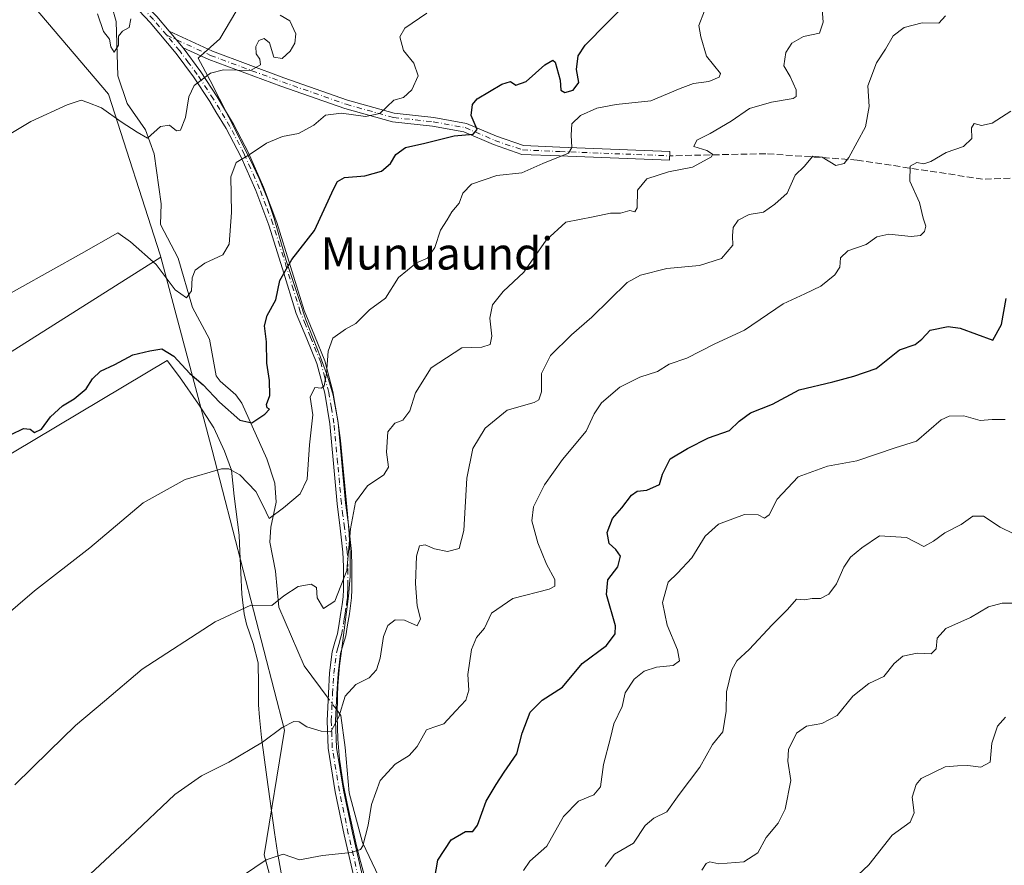
# Model space of a CAD drawing. Units: metres. Extents: x 569739 to 573165, y 4747293 to 4749642.
# Drawn here: x 572447 to 572692, y 4747992 to 4748202 of the extents above; entities that cross this region are included whole.
import ezdxf
from ezdxf.enums import TextEntityAlignment as Align

# ---------------------------------------------------------------- set-up
doc = ezdxf.new("R2010")
doc.units = ezdxf.units.M
doc.header["$MEASUREMENT"] = 0
doc.linetypes.add('DGN Style 3', pattern=[2.307223458686699, 1.648016756204785, -0.6592067024819142])
doc.linetypes.add('DGN Style 4', pattern=[2.6384748266838614, 1.318413404963828, -0.6592067024819142, 0.001648016756204785, -0.6592067024819142])
for name, color, linetype, lineweight in [('Arbolado forestal CxS', 92, 'Continuous', 0), ('Camino Cxs', 7, 'Continuous', 0), ('Camino eje', 30, 'DGN Style 4', 13), ('Corriente natural lineal', 142, 'Continuous', 13), ('Corriente natural lineal oculto', 9, 'DGN Style 4', 13), ('Curva de nivel maestra', 30, 'Continuous', 30), ('Curva de nivel normal', 30, 'Continuous', 0), ('Espacio natural protegido', 121, 'Continuous', 13), ('Espacio natural protegido CxS', 121, 'Continuous', 0), ('Pastizal CxS', 92, 'Continuous', 0), ('Prado CxS', 92, 'Continuous', 0), ('Senda', 7, 'DGN Style 3', 0), ('Texto cartográfico', 7, 'Continuous', 0)]:
    doc.layers.add(name, color=color, linetype=linetype, lineweight=lineweight)
doc.styles.add('Style-Arial', font='txt')

msp = doc.modelspace()

# ---------------------------------------------------------------- linework, layer by layer
at = {"layer": 'Arbolado forestal CxS', "color": 92, "linetype": 'Continuous', "lineweight": 0}
for points in [[(572287.6409, 4748355.928900001, 584.2593999999954), (572312.8201000001, 4748315.8189, 589.6232000000019), (572344.6019000001, 4748308.8189, 591.7164000000049), (572398.0541000003, 4748268.3673, 598.9551999999967), (572424.0582999997, 4748239.471899999, 604.1184999999969), (572448.6164999995, 4748207.6887, 610.3081999999995), (572469.0834999997, 4748183.617900001, 613.1523000000016), (572481.9461000003, 4748143.598300001, 619.1064999999944), (572482.1009000001, 4748143.015699999, 619.2476000000024)], [(572701.3350999998, 4747939.209200001, 683.5120000000024), (572676.3256999999, 4747866.8682, 690.3448000000062), (572665.1605000002, 4747851.411599999, 688.4873999999982), (572653.9508999996, 4747838.494899999, 687.2160000000003), (572626.1130999997, 4747832.2642, 683.6061000000045), (572584.3517000005, 4747816.217700001, 679.3699999999953), (572546.7901, 4747816.2183, 673.8975000000064), (572522.0516999997, 4747826.537699999, 668.3708000000044), (572490.4722999996, 4747859.8599, 659.8206999999966), (572519.3655000003, 4747894.532500001, 661.6300999999949), (572525.1451000003, 4747914.757900001, 658.9903000000049), (572520.8119000001, 4747946.5419, 653.6293000000006), (572507.8104999998, 4747994.216700001, 644.1821000000054), (572512.9064999997, 4748025.274499999, 639.5222999999969), (572494.8438999997, 4748095.0011, 628.7771999999968), (572482.1009000001, 4748143.015699999, 619.2476000000024), (572481.9461000003, 4748143.598300001, 619.1064999999944), (572469.0834999997, 4748183.617900001, 613.1523000000016), (572448.6164999995, 4748207.6887, 610.3081999999995)], [(572482.1009000001, 4748143.015699999, 619.2476000000024), (572494.8438999997, 4748095.0011, 628.7771999999968), (572512.9064999997, 4748025.274499999, 639.5222999999969), (572507.8104999998, 4747994.216700001, 644.1821000000054), (572520.8119000001, 4747946.5419, 653.6293000000006), (572525.1451000003, 4747914.757900001, 658.9903000000049), (572519.3655000003, 4747894.532500001, 661.6300999999949), (572490.4722999996, 4747859.8599, 659.8206999999966)]]:
    msp.add_polyline3d(points, dxfattribs=at)
at = {"layer": 'Camino Cxs', "color": 7, "linetype": 'Continuous', "lineweight": 0, "extrusion": (-0.0804353217990187, 0.09470986211853999, 0.9922500698032607), "elevation": 404260.9801287389, "flags": 128}
msp.add_lwpolyline([(-3510006.47265242, -3223278.962283002), (-3510006.47265242, -3223284.445274446)], dxfattribs=at)
msp.add_lwpolyline([(-3510006.47265242, -3223278.962283002), (-3510006.47265242, -3223284.445274446)], dxfattribs=at)
at = {"layer": 'Camino Cxs', "color": 7, "linetype": 'Continuous', "lineweight": 0}
for points in [[(572444.0100999996, 4748235.020099999, 605.2832999999955), (572447.5000999998, 4748231.8201, 605.6891999999935), (572451.2200999996, 4748228.850099999, 606.5954000000056), (572456.2701000003, 4748225.340100001, 607.4602000000014), (572461.2801000001, 4748221.800100001, 608.3070000000008), (572467.8201000001, 4748216.2601, 609.7755000000034), (572474.0500999996, 4748210.370100001, 610.6079999999929), (572481.0900999998, 4748202.920100001, 611.6448999999993), (572484.1256999997, 4748199.2949, 612.370299999995)], [(572530.2401000002, 4747988.4001, 655.4567999999999), (572527.7301000003, 4747999.220100001, 653.0317000000068), (572525.5100999996, 4748009.9001, 650.5856000000058), (572523.7200999996, 4748020.7401, 647.9563000000053), (572523.4600999998, 4748027.620100001, 646.4054999999935), (572523.8000999996, 4748034.4101, 645.0745000000024), (572524.1101000002, 4748039.5001, 642.4382000000041), (572524.7401000002, 4748044.7501, 639.6334000000061), (572525.4401000004, 4748047.140100001, 638.8934000000008), (572526.0500999996, 4748049.2501, 638.255799999999), (572526.5000999998, 4748051.8301, 637.344299999997), (572526.9301000005, 4748054.520099999, 636.8237999999983), (572527.2401000002, 4748056.5101, 636.5611000000063), (572527.4801000003, 4748058.420100001, 636.3782000000066), (572527.5601000004, 4748060.3201, 636.3157000000066), (572527.5601000004, 4748066.0001, 635.5114999999934), (572527.4301000005, 4748069.610099999, 635.2216000000044), (572526.7600999996, 4748075.5701, 635.4554999999964), (572525.9901000002, 4748081.610099999, 635.4179000000004), (572525.0500999996, 4748091.640100001, 633.0155999999988), (572524.1201, 4748101.540100001, 632.7960000000021), (572522.8701, 4748109.130100001, 631.6212999999989), (572520.8800999997, 4748116.530099999, 630.846000000005), (572518.4001000002, 4748122.710100001, 629.6211000000039), (572515.7901, 4748129.030099999, 629.2767000000022), (572512.3901000004, 4748140.100099999, 627.4504000000015), (572508.9801000003, 4748151.0101, 624.1916999999958), (572505.7001, 4748159.6501, 622.245299999995), (572501.9700999996, 4748168.100099999, 620.3337000000029), (572498.3601000002, 4748175.0801, 618.3723000000027), (572495.8101000004, 4748179.220100001, 617.301099999997), (572494.2701000003, 4748181.8101, 616.6640000000043), (572490.2500999998, 4748187.9001, 614.6845999999932), (572485.9101, 4748193.7501, 612.807799999995), (572479.4501, 4748201.460100001, 611.2491000000009), (572472.5000999998, 4748208.8201, 610.2464000000036)], [(572530.2401000002, 4747988.4001, 655.4567999999999), (572527.7301000003, 4747999.220100001, 653.0317000000068), (572525.5100999996, 4748009.9001, 650.5856000000058), (572523.7200999996, 4748020.7401, 647.9563000000053), (572523.4600999998, 4748027.620100001, 646.4054999999935), (572523.8000999996, 4748034.4101, 645.0745000000024), (572524.1101000002, 4748039.5001, 642.4382000000041), (572524.7401000002, 4748044.7501, 639.6334000000061), (572525.4401000004, 4748047.140100001, 638.8934000000008), (572526.0500999996, 4748049.2501, 638.255799999999), (572526.5000999998, 4748051.8301, 637.344299999997), (572526.9301000005, 4748054.520099999, 636.8237999999983), (572527.2401000002, 4748056.5101, 636.5611000000063), (572527.4801000003, 4748058.420100001, 636.3782000000066), (572527.5601000004, 4748060.3201, 636.3157000000066), (572527.5601000004, 4748066.0001, 635.5114999999934), (572527.4301000005, 4748069.610099999, 635.2216000000044), (572526.7600999996, 4748075.5701, 635.4554999999964), (572525.9901000002, 4748081.610099999, 635.4179000000004), (572525.0500999996, 4748091.640100001, 633.0155999999988), (572524.1201, 4748101.540100001, 632.7960000000021), (572522.8701, 4748109.130100001, 631.6212999999989), (572520.8800999997, 4748116.530099999, 630.846000000005), (572518.4001000002, 4748122.710100001, 629.6211000000039), (572515.7901, 4748129.030099999, 629.2767000000022), (572512.3901000004, 4748140.100099999, 627.4504000000015), (572508.9801000003, 4748151.0101, 624.1916999999958), (572505.7001, 4748159.6501, 622.245299999995), (572501.9700999996, 4748168.100099999, 620.3337000000029), (572498.3601000002, 4748175.0801, 618.3723000000027), (572495.8101000004, 4748179.220100001, 617.301099999997), (572494.2701000003, 4748181.8101, 616.6640000000043), (572490.2500999998, 4748187.9001, 614.6845999999932), (572485.9101, 4748193.7501, 612.807799999995), (572479.4501, 4748201.460100001, 611.2491000000009), (572472.5000999998, 4748208.8201, 610.2464000000036)], [(572481.0900999998, 4748202.920100001, 611.6448999999993), (572484.1256999997, 4748199.2949, 612.370299999995), (572487.6475000001, 4748195.1481, 613.0516000000061), (572492.0500999996, 4748189.1601, 614.8457999999955), (572496.1300999997, 4748182.9801, 617.1502000000038), (572497.7001, 4748180.340100001, 617.7462999999989), (572500.2001, 4748176.110099999, 618.7997000000032), (572503.8701, 4748169.0101, 620.6215999999986), (572507.6501000002, 4748160.450099999, 622.5112999999983), (572510.9801000003, 4748151.700099999, 624.5286999999954), (572514.4001000002, 4748140.7301, 628.2177999999985), (572517.7801000001, 4748129.7501, 628.653999999995), (572520.3501000004, 4748123.5101, 630.273000000001), (572522.8800999997, 4748117.200099999, 630.4916999999987), (572524.9401000004, 4748109.5701, 631.9728999999934), (572526.2100999998, 4748101.8101, 633.304999999993), (572527.1501000002, 4748091.840100001, 633.5619000000006), (572528.0800999999, 4748081.840100001, 635.7752999999939), (572528.8601000002, 4748075.8201, 636.3378999999986), (572529.5401, 4748069.7601, 636.2195000000065), (572529.6700999998, 4748066.040100001, 636.675700000007), (572529.6601, 4748062.3101, 637.8393000000069), (572529.6700999998, 4748060.270099999, 637.8479999999981), (572529.5800999999, 4748058.2401, 637.7884000000049), (572529.3201000001, 4748056.210100001, 637.6554000000033), (572529.0100999996, 4748054.200099999, 637.5662000000011), (572528.5800999999, 4748051.4801, 637.9502000000066), (572528.1101000002, 4748048.770099999, 638.9649999999965), (572527.4600999998, 4748046.550100001, 639.7121000000043), (572526.8201000001, 4748044.3201, 640.6325999999972), (572526.2100999998, 4748039.3101, 643.1364999999934), (572525.9001000002, 4748034.290100001, 645.3433999999979), (572525.5701000001, 4748027.610099999, 646.3491999999969), (572525.8201000001, 4748020.950099999, 647.5368000000017), (572527.5800999999, 4748010.290100001, 649.995299999995), (572529.7901, 4747999.670100001, 653.0316000000021), (572532.2901, 4747988.870100001, 655.1888999999937)], [(572484.1256999997, 4748199.2949, 612.370299999995), (572494.9027000006, 4748194.2907, 614.3102999999974), (572512.7141000004, 4748187.6941, 615.9529999999941), (572528.5472999997, 4748182.1525, 619.9712000000001), (572540.1989000002, 4748178.8795, 622.6313999999984), (572550.0701000001, 4748177.826500001, 624.3135000000038), (572558.1697000006, 4748176.341499999, 626.3132000000041), (572565.6552999998, 4748173.133500001, 627.491200000004), (572572.3453000002, 4748170.817700001, 631.0283999999956), (572581.4426999995, 4748170.4279, 632.1150000000052), (572608.8246999999, 4748169.369700001, 635.4597999999969), (572608.7396999998, 4748167.1713, 634.8782000000066), (572581.3531, 4748168.229699999, 632.5485000000045), (572571.9297000002, 4748168.633500001, 632.5197999999946), (572564.8611000003, 4748171.0803, 628.2997000000032), (572557.5301000001, 4748174.222100001, 626.4922999999981), (572549.7547000004, 4748175.647700001, 624.9609000000055), (572539.7818999998, 4748176.7115, 623.1128000000026), (572527.8857000005, 4748180.053099999, 620.9579999999987), (572511.9687000001, 4748185.624100001, 616.5283000000054), (572494.0614999998, 4748192.256300001, 614.3509000000049), (572487.6475000001, 4748195.1481, 613.0516000000061)], [(572487.6475000001, 4748195.1481, 613.0516000000061), (572492.0500999996, 4748189.1601, 614.8457999999955), (572496.1300999997, 4748182.9801, 617.1502000000038), (572497.7001, 4748180.340100001, 617.7462999999989), (572500.2001, 4748176.110099999, 618.7997000000032), (572503.8701, 4748169.0101, 620.6215999999986), (572507.6501000002, 4748160.450099999, 622.5112999999983), (572510.9801000003, 4748151.700099999, 624.5286999999954), (572514.4001000002, 4748140.7301, 628.2177999999985), (572517.7801000001, 4748129.7501, 628.653999999995), (572520.3501000004, 4748123.5101, 630.273000000001), (572522.8800999997, 4748117.200099999, 630.4916999999987), (572524.9401000004, 4748109.5701, 631.9728999999934), (572526.2100999998, 4748101.8101, 633.304999999993), (572527.1501000002, 4748091.840100001, 633.5619000000006), (572528.0800999999, 4748081.840100001, 635.7752999999939), (572528.8601000002, 4748075.8201, 636.3378999999986), (572529.5401, 4748069.7601, 636.2195000000065), (572529.6700999998, 4748066.040100001, 636.675700000007), (572529.6601, 4748062.3101, 637.8393000000069), (572529.6700999998, 4748060.270099999, 637.8479999999981), (572529.5800999999, 4748058.2401, 637.7884000000049), (572529.3201000001, 4748056.210100001, 637.6554000000033), (572529.0100999996, 4748054.200099999, 637.5662000000011), (572528.5800999999, 4748051.4801, 637.9502000000066), (572528.1101000002, 4748048.770099999, 638.9649999999965), (572527.4600999998, 4748046.550100001, 639.7121000000043), (572526.8201000001, 4748044.3201, 640.6325999999972), (572526.2100999998, 4748039.3101, 643.1364999999934), (572525.9001000002, 4748034.290100001, 645.3433999999979), (572525.5701000001, 4748027.610099999, 646.3491999999969), (572525.8201000001, 4748020.950099999, 647.5368000000017), (572527.5800999999, 4748010.290100001, 649.995299999995), (572529.7901, 4747999.670100001, 653.0316000000021), (572532.2901, 4747988.870100001, 655.1888999999937)]]:
    msp.add_polyline3d(points, dxfattribs=at)
msp.add_polyline3d([(572487.6475000001, 4748195.1481, 613.0516000000061), (572484.1256999997, 4748199.2949, 612.370299999995), (572494.9027000006, 4748194.2907, 614.3102999999974), (572512.7141000004, 4748187.6941, 615.9529999999941), (572528.5472999997, 4748182.1525, 619.9712000000001), (572540.1989000002, 4748178.8795, 622.6313999999984), (572550.0701000001, 4748177.826500001, 624.3135000000038), (572558.1697000006, 4748176.341499999, 626.3132000000041), (572565.6552999998, 4748173.133500001, 627.491200000004), (572572.3453000002, 4748170.817700001, 631.0283999999956), (572581.4426999995, 4748170.4279, 632.1150000000052), (572608.8246999999, 4748169.369700001, 635.4597999999969), (572608.7396999998, 4748167.1713, 634.8782000000066), (572581.3531, 4748168.229699999, 632.5485000000045), (572571.9297000002, 4748168.633500001, 632.5197999999946), (572564.8611000003, 4748171.0803, 628.2997000000032), (572557.5301000001, 4748174.222100001, 626.4922999999981), (572549.7547000004, 4748175.647700001, 624.9609000000055), (572539.7818999998, 4748176.7115, 623.1128000000026), (572527.8857000005, 4748180.053099999, 620.9579999999987), (572511.9687000001, 4748185.624100001, 616.5283000000054), (572494.0614999998, 4748192.256300001, 614.3509000000049)], close=True, dxfattribs=at)
at = {"layer": 'Camino eje', "color": 30, "linetype": 'DGN Style 4', "lineweight": 13}
for points in [[(572483.5401, 4748198.2851, 612.2238000000071), (572480.2701000003, 4748202.190099999, 611.4119000000064), (572473.2751000002, 4748209.595100001, 610.4219000000012), (572467.0850999998, 4748215.4451, 609.4965999999986), (572460.6101000002, 4748220.9301, 608.3304000000062), (572455.6401000004, 4748224.440099999, 607.4401000000071), (572453.1151000002, 4748226.1951, 606.8741000000009), (572450.5651000004, 4748227.970100001, 606.8047999999981), (572448.7050999999, 4748229.4551, 606.5887999999978), (572446.7851, 4748230.985099999, 606.1843999999984)], [(572531.2651000004, 4747988.6351, 655.321299999996), (572530.0151000004, 4747994.0351, 654.0651000000071), (572528.7600999996, 4747999.4451, 653.0096000000049), (572527.6551000001, 4748004.755100001, 652.1005000000005), (572526.5450999998, 4748010.095100001, 650.2927000000054), (572524.7701000003, 4748020.845100001, 647.7421999999933), (572524.5151000004, 4748027.6151, 646.3775000000023), (572524.6851000004, 4748031.0101, 646.0310000000027), (572524.8501000004, 4748034.350099999, 645.2094999999972), (572525.0050999997, 4748036.860099999, 644.2973999999958), (572525.1601, 4748039.405099999, 642.7946999999986), (572525.4650999998, 4748041.9101, 641.2418000000034), (572525.7801000001, 4748044.5351, 640.1211000000039), (572526.1300999997, 4748045.7301, 639.7112000000052), (572526.4501, 4748046.845100001, 639.2869000000064), (572526.7550999997, 4748047.9001, 638.8904999999941), (572527.0800999999, 4748049.0101, 638.5087000000058), (572527.5401, 4748051.655099999, 637.4655999999959), (572527.7550999997, 4748053.015100001, 637.1230000000069), (572527.9700999996, 4748054.360099999, 637.0669000000053), (572528.2801000001, 4748056.360099999, 637.0393999999942), (572528.4001000002, 4748057.315099999, 637.033500000005), (572528.5301000001, 4748058.3301, 637.0791000000027), (572528.5751, 4748059.345100001, 637.0806000000011), (572528.6151000002, 4748060.295100001, 637.0825000000041), (572528.6101000002, 4748061.315099999, 637.0507999999973), (572528.6101000002, 4748064.155099999, 636.5826999999991), (572528.6151000002, 4748066.020099999, 636.0948999999965), (572528.4851000002, 4748069.6851, 635.7014999999956), (572527.8101000004, 4748075.6951, 635.704899999997), (572527.4200999998, 4748078.7051, 635.5890999999974), (572527.0351, 4748081.725099999, 635.4103000000032), (572526.5651000004, 4748086.7401, 634.2378999999928), (572526.1001000004, 4748091.7401, 633.2875000000058), (572525.1651, 4748101.675100001, 633.0559000000068), (572524.5401, 4748105.470100001, 632.5255000000034), (572523.9051000001, 4748109.350099999, 631.7875000000058), (572522.9101, 4748113.050100001, 630.7764000000025), (572521.8800999997, 4748116.8651, 630.4946999999956), (572519.3750999998, 4748123.110099999, 629.9253999999928), (572518.0900999998, 4748126.2301, 629.2228000000032), (572516.7851, 4748129.390100001, 628.8165000000008), (572515.0850999998, 4748134.925100001, 628.0810999999958), (572513.3951000003, 4748140.415100001, 627.7905000000028), (572511.6901000004, 4748145.870100001, 626.1962000000058), (572509.9801000003, 4748151.3551, 624.3629999999976), (572508.3151000004, 4748155.7301, 623.363599999997), (572506.6750999996, 4748160.050100001, 622.3626999999979), (572502.9200999998, 4748168.5551, 620.5026999999973), (572499.2801000001, 4748175.595100001, 618.5743999999977), (572498.0301000001, 4748177.710100001, 617.915599999993), (572496.7550999997, 4748179.780099999, 617.5111999999936), (572495.2001, 4748182.395099999, 616.9091000000044), (572491.1501000002, 4748188.530099999, 614.777700000006), (572488.9801000003, 4748191.4551, 613.7084999999934), (572486.7701000003, 4748194.4301, 612.9428000000044), (572483.5401, 4748198.2851, 612.2238000000071)], [(572483.5401, 4748198.2851, 612.2238000000071), (572494.4820999998, 4748193.273499999, 614.2893999999942), (572512.3415000001, 4748186.6591, 616.1637999999948), (572528.2165000001, 4748181.102700001, 620.4492000000029), (572539.9905000003, 4748177.795499999, 622.5430999999953), (572549.9123000001, 4748176.7371, 624.5342999999993), (572557.8498999998, 4748175.2819, 626.3944999999949), (572565.2583, 4748172.106899999, 627.6416000000027), (572572.1375000002, 4748169.7257, 631.7875000000058), (572581.3979000002, 4748169.328700001, 632.3267999999953), (572608.7823000001, 4748168.270500001, 635.0203000000038)]]:
    msp.add_polyline3d(points, dxfattribs=at)
at = {"layer": 'Corriente natural lineal', "color": 142, "linetype": 'Continuous', "lineweight": 13}
for points in [[(572523.7396, 4748033.201199999, 638.270399999994), (572517.7370999996, 4748041.305400001, 636.6946000000025), (572511.4619000005, 4748055.8618, 635.1830999999949), (572510.6627000002, 4748064.879600001, 633.7017999999953), (572509.2050000001, 4748072.050899999, 631.9609000000055), (572509.4318000004, 4748075.8409, 630.8481999999931), (572510.8240999999, 4748082.0593, 629.0071000000025), (572510.4516000003, 4748086.757099999, 627.9909000000043), (572508.5017999997, 4748092.7817, 626.6720999999961), (572502.2489999998, 4748106.6709, 623.9040999999997), (572500.7147000004, 4748108.759400001, 623.7758000000031), (572496.8141999999, 4748112.149900001, 623.4158000000025), (572495.8850999996, 4748113.488800001, 623.4048999999941), (572494.1645999998, 4748122.639799999, 621.6609000000026), (572489.9791000001, 4748130.4615, 620.5605000000069), (572486.3924000004, 4748142.768200001, 618.8340000000027), (572482.0242999997, 4748151.2072, 617.372199999998), (572482.1651, 4748156.2805, 616.857799999998), (572480.4304999998, 4748168.749199999, 615.7792999999947), (572478.2967999997, 4748174.704500001, 614.959600000002), (572473.6966000004, 4748181.2884, 612.5656000000017), (572471.3640000002, 4748188.1536, 611.8393000000069), (572470.9418000003, 4748201.681700001, 609.4875000000029), (572469.9024999999, 4748205.529300001, 609.2624999999971)], [(572545.7331999998, 4747920.159499999, 658.8968000000023), (572546.2048000004, 4747921.4998, 658.5356000000029), (572545.0142000001, 4747927.8498, 657.3997999999992), (572542.8975000001, 4747943.857100001, 654.5439999999944), (572540.6486000001, 4747962.907099999, 651.1799000000028), (572541, 4747971, 649.146900000007), (572540.6649000002, 4747973.421200001, 648.8090999999986), (572537.6211000001, 4747983.257300001, 646.3225999999995), (572536.3846000005, 4747988.745100001, 645.6059999999999), (572532.3238000004, 4747997.274900001, 644.0911000000051), (572529.0069000004, 4748009.6856, 642.497000000003), (572527.9484999999, 4748020.903899999, 640.6169999999984), (572526.8902000003, 4748028.9473, 639.5305999999982), (572525.7145999996, 4748030.534600001, 639.1119000000035)]]:
    msp.add_polyline3d(points, dxfattribs=at)
at = {"layer": 'Corriente natural lineal oculto', "color": 9, "linetype": 'DGN Style 4', "lineweight": 13, "extrusion": (-0.1463004765013085, 0.19753156986861, 0.9693180331969136), "elevation": 854744.6431183022, "flags": 128}
msp.add_lwpolyline([(-3285997.600388729, -3367968.441826068), (-3285997.60038873, -3367971.865202004)], dxfattribs=at)
at = {"layer": 'Curva de nivel maestra', "color": 30, "linetype": 'Continuous', "lineweight": 30, "flags": 128}
for points, elevation in [([(572444.7800000003, 4748098.860099999), (572447.9299999997, 4748100.4001), (572449.5300000003, 4748100.200099999), (572450.5999999996, 4748099.370100001), (572452.4000000004, 4748100.210100001), (572454.6100000005, 4748103.270099999), (572457.6100000005, 4748106.030099999), (572460.5300000003, 4748107.7401), (572463.4800000004, 4748110.270099999), (572465.04, 4748112.7301), (572467.0700000003, 4748114.640100001), (572470.5899999999, 4748116.3301), (572475.1399999997, 4748118.700099999), (572479.3399999999, 4748119.6801), (572482.3700000001, 4748120.190099999), (572485.3499999996, 4748118.350099999), (572489.2599999999, 4748114.100099999), (572492.5800000001, 4748111.210100001), (572496.7199999997, 4748106.940099999), (572501.7199999997, 4748102.4801), (572504.7400000002, 4748101.7601), (572507.9699999997, 4748103.9801), (572509.1100000005, 4748105.220100001), (572508.5199999996, 4748105.540100001), (572508.3899999997, 4748106.350099999), (572509.2000000002, 4748108.630100001), (572509.1500000004, 4748112.3201), (572508.5, 4748116.610099999), (572508.3899999997, 4748121.9901), (572507.9199999999, 4748125.960100001), (572508.5599999996, 4748128.470100001), (572510.7300000004, 4748132.440099999), (572511.7400000002, 4748137.2601), (572514.6799999997, 4748142.4801), (572520.3200000003, 4748149.6601), (572525.1500000004, 4748160.100099999), (572526.0599999996, 4748161.870100001), (572527.8300000001, 4748162.870100001), (572532.8600000005, 4748163.3101), (572537.0300000003, 4748164.470100001), (572539.25, 4748166.390100001), (572540.5999999996, 4748168.610099999), (572543.0099999999, 4748170.350099999), (572547.7999999998, 4748171.420100001), (572555.0899999999, 4748173.2301), (572559.7999999998, 4748173.670100001), (572560.8700000001, 4748174.860099999), (572559.3499999996, 4748178.3301), (572559.6699999999, 4748181.020099999), (572560.8399999999, 4748182.420100001), (572567, 4748186.1501), (572569.1500000004, 4748186.7401), (572570.4900000002, 4748185.840100001), (572573.0499999998, 4748186.790100001), (572577.7100000001, 4748190.9301), (572579.6600000003, 4748192.050100001), (572580.2699999996, 4748191.5601), (572581.4600000001, 4748187.0801), (572581.6399999997, 4748184.600099999), (572582.6399999997, 4748184.0601), (572584.7400000002, 4748184.600099999), (572586.1299999999, 4748186.5101), (572585.5899999999, 4748189.7301), (572586, 4748193.1601), (572587.75, 4748195.850099999), (572598.7400000002, 4748207.0701)], 625), ([(572550.25, 4747988.0601), (572551.0599999996, 4747992.850099999), (572554.3799999999, 4747997.920100001), (572557.9600000001, 4748000.040100001), (572559.7400000002, 4748000.020099999), (572560.9199999999, 4748001.600099999), (572563.0499999998, 4748007.610099999), (572565.5800000001, 4748011.710100001), (572567.5199999996, 4748014.780099999), (572570.7100000001, 4748019.360099999), (572572.0700000003, 4748024.520099999), (572574.0499999998, 4748029.7401), (572576.9900000002, 4748032.7301), (572582.04, 4748035.940099999), (572586.9600000001, 4748041.8201), (572593.0599999996, 4748046.3301), (572595.1900000004, 4748049.2401), (572595.2699999996, 4748051.270099999), (572593.0499999998, 4748059.0001), (572593.3799999999, 4748062.6501), (572595.8600000005, 4748065.940099999), (572596.5, 4748068.5801), (572595.3799999999, 4748070.2601), (572593.6600000003, 4748071.700099999), (572593.1799999997, 4748074.5001), (572594.5099999999, 4748077.9301), (572596.8399999999, 4748080.6501), (572599.2400000002, 4748083.770099999), (572600.6399999997, 4748084.780099999), (572603.0800000001, 4748085.040100001), (572606.2000000002, 4748086.440099999), (572606.9400000004, 4748088.9801), (572608.8700000001, 4748092.860099999), (572613.2199999997, 4748095.380100001), (572618.4400000004, 4748098.030099999), (572623.6299999999, 4748099.890100001), (572626.0999999996, 4748102.2301), (572628.8499999996, 4748104.280099999), (572634.3399999999, 4748106.460100001), (572641.04, 4748109.9901), (572649.3600000005, 4748112.020099999), (572654.6399999997, 4748113.4301), (572660.1299999999, 4748115.3301), (572665.9699999997, 4748119.950099999), (572669.9000000004, 4748121.300100001), (572671.54, 4748122.5801), (572673.6399999997, 4748124.840100001), (572678.0999999996, 4748125.7401), (572681.0800000001, 4748125.340100001), (572689.1900000004, 4748122.340100001), (572691.3799999999, 4748126.2401), (572692.5599999996, 4748132.7401)], 650)]:
    msp.add_lwpolyline(points, dxfattribs=dict(at, elevation=elevation))
at = {"layer": 'Curva de nivel normal', "color": 30, "linetype": 'Continuous', "lineweight": 0, "flags": 128}
for points, elevation in [([(572438.6399999997, 4748049.779999999), (572450.6200000001, 4748059.980000001), (572464.4100000003, 4748070.699999999), (572477.6600000003, 4748081.859999999), (572488.1299999999, 4748087.710000001), (572497.1600000003, 4748090.34), (572499.04, 4748090.300000001), (572501.7300000004, 4748088.83), (572505.7199999997, 4748084.710000001), (572507.5300000003, 4748081.130000001), (572509.0300000003, 4748077.939999999), (572512.5899999999, 4748080.59), (572516.7800000003, 4748084.07), (572518.5, 4748087.75), (572519.0800000001, 4748096.310000001), (572519.8899999997, 4748103.75), (572519.25, 4748108.16), (572520.4299999997, 4748110.57), (572522.0899999999, 4748110.41), (572522.7199999997, 4748110.980000001), (572523.3600000005, 4748114.100000001), (572523.7800000003, 4748119.609999999), (572524.9400000004, 4748122.880000001), (572528.0499999998, 4748125.08), (572530.6399999997, 4748126.529999999), (572534.0700000003, 4748129.880000001), (572538.0199999996, 4748132.810000001), (572541.2199999997, 4748137.939999999), (572545.7000000002, 4748141.59), (572548.4500000002, 4748142.77), (572550.2699999996, 4748145.480000001), (572551.7199999997, 4748149.779999999), (572553.3600000005, 4748152.33), (572554.5599999996, 4748154.33), (572556.3200000003, 4748156.470000001), (572557.2999999998, 4748159.01), (572559.4400000004, 4748161.24), (572565.75, 4748163.34), (572571.9699999997, 4748164.029999999), (572577.2000000002, 4748166.32), (572583.5999999996, 4748168.960000001), (572584.3700000001, 4748170.369999999), (572584.2100000001, 4748173.4), (572584.3899999997, 4748176.26), (572586.5999999996, 4748178.33), (572590.5899999999, 4748180.140000001), (572595.4299999997, 4748181.02), (572604.04, 4748181.92), (572611.3700000001, 4748185.050000001), (572614.7000000002, 4748186.289999999), (572618.5199999996, 4748186.77), (572621.0700000003, 4748187.859999999), (572621.3799999999, 4748188.779999999), (572617.9199999999, 4748193.060000001), (572616.4800000004, 4748197.9), (572616.0599999996, 4748200.699999999), (572617.4600000001, 4748204.33)], 630), ([(572548.2800000003, 4748203.810000001), (572542.8600000005, 4748200.039999999), (572541.6100000005, 4748197.890000001), (572542.5099999999, 4748194.49), (572545.04, 4748191.32), (572546.1299999999, 4748188.16), (572544.6100000005, 4748184.66), (572542.5300000003, 4748182.789999999), (572540.0800000001, 4748182.109999999), (572536.6200000001, 4748178.779999999), (572533.0300000003, 4748178.060000001), (572527.0599999996, 4748178.930000001), (572523.0999999996, 4748178.430000001), (572520.1399999997, 4748175.890000001), (572516.3899999997, 4748173.850000001), (572512.3899999997, 4748173.08), (572508.3600000005, 4748171.42), (572504.2800000003, 4748168.640000001), (572500.8200000003, 4748166.619999999), (572499.4699999997, 4748163), (572499.6799999997, 4748154.16), (572499.0899999999, 4748146.289999999), (572497.5, 4748143.640000001), (572493.0599999996, 4748141.5), (572490.5999999996, 4748139.789999999), (572489.8499999996, 4748137.91), (572489.7100000001, 4748134.67), (572488.4299999997, 4748132.939999999), (572485.6799999997, 4748134.92), (572480.9500000002, 4748141.24), (572474.5, 4748146.82), (572471.3499999996, 4748149.060000001), (572462.3399999999, 4748143.949999999), (572439.0599999996, 4748130.980000001)], 620), ([(572445.7100000001, 4748011.65), (572454.2400000002, 4748020.039999999), (572460.7999999998, 4748026.430000001), (572468.0599999996, 4748032.480000001), (572477.4500000002, 4748040.449999999), (572495.6200000001, 4748052.26), (572504.4500000002, 4748056.42), (572509.7199999997, 4748056.34), (572512.7199999997, 4748058.74), (572516.3099999996, 4748061.07), (572519.5099999999, 4748061.65), (572520.8200000003, 4748060.75), (572520.9699999997, 4748058.189999999), (572522.5700000003, 4748055.539999999), (572525.4400000004, 4748057.4), (572528.3600000005, 4748065.02), (572529.2999999998, 4748075.350000001), (572530.5199999996, 4748082.01), (572533.5, 4748086.130000001), (572537.5999999996, 4748088.83), (572538.7300000004, 4748090.75), (572538.2800000003, 4748094.51), (572538.5599999996, 4748099.58), (572540.3499999996, 4748101.74), (572542.3600000005, 4748102.439999999), (572544.0800000001, 4748104.74), (572545.4500000002, 4748109.279999999), (572549.3899999997, 4748115.439999999), (572557.0099999999, 4748120.470000001), (572561.9600000001, 4748120.619999999), (572564.0999999996, 4748121.27), (572564.4699999997, 4748123.34), (572564.0199999996, 4748127.84), (572564.6699999999, 4748131.15), (572567.29, 4748134.460000001), (572572.4400000004, 4748139.33), (572578.0199999996, 4748147.300000001), (572582.9299999997, 4748151.76), (572589.6799999997, 4748153.08), (572594.04, 4748153.99), (572596.4900000002, 4748154), (572598.8300000001, 4748154.680000001), (572600.1200000001, 4748154.33), (572600.6500000004, 4748155.300000001), (572600.7800000003, 4748159.720000001), (572603.0599999996, 4748162.57), (572608.4699999997, 4748164.26), (572614.4299999997, 4748165.480000001), (572619.1799999997, 4748168.02), (572619.4100000003, 4748168.720000001), (572617.9800000004, 4748169.630000001), (572614.7999999998, 4748170.57), (572615.4900000002, 4748172.180000001), (572618.8399999999, 4748173.82), (572624.04, 4748176.869999999), (572628.6200000001, 4748180.060000001), (572634.0800000001, 4748181.66), (572639.5300000003, 4748182.58), (572640.2800000003, 4748183.08), (572640.2599999999, 4748184.66), (572638.7400000002, 4748188), (572637.1699999999, 4748190.66), (572637.7199999997, 4748194), (572639.2000000002, 4748196.33), (572642.1100000005, 4748198), (572646.0599999996, 4748198.800000001), (572647, 4748201.550000001), (572646.6399999997, 4748205.800000001)], 635), ([(572443.0700000003, 4748172.850000001), (572449.7300000004, 4748176.800000001), (572458.7199999997, 4748180.930000001), (572462.25, 4748182.09), (572463.9299999997, 4748181.539999999), (572467.2800000003, 4748180.220000001), (572472.1799999997, 4748176.75), (572476.1900000004, 4748174.15), (572478.7599999999, 4748172.640000001), (572482.0300000003, 4748175.58), (572484.2400000002, 4748175.880000001), (572485.9900000002, 4748174.529999999), (572487.0099999999, 4748174.66), (572488.2400000002, 4748177.779999999), (572489.0300000003, 4748182.949999999), (572490.4199999999, 4748185.789999999), (572494.4199999999, 4748188.84), (572497.6500000004, 4748189.67), (572504.3899999997, 4748189.51), (572506.8700000001, 4748190.92), (572506.6900000004, 4748192.310000001), (572505.8300000001, 4748193.689999999), (572505.7699999996, 4748195.51), (572506.5, 4748196.970000001), (572507.7699999996, 4748197.51), (572509.1100000005, 4748196.380000001), (572510.2400000002, 4748192.83), (572512.3200000003, 4748192.52), (572514.2599999999, 4748194.34), (572515.4699999997, 4748196.34), (572515.6600000003, 4748198.67), (572514.1600000003, 4748201.84), (572511.79, 4748203.300000001)], 615), ([(572457.0899999999, 4747982.480000001), (572474.3600000005, 4747998.58), (572485.5499999998, 4748009.279999999), (572492.1699999999, 4748013.9), (572499.0099999999, 4748017.279999999), (572507.3899999997, 4748022.289999999), (572512.2599999999, 4748025.939999999), (572515.2199999997, 4748027.390000001), (572516.5300000003, 4748027.310000001), (572518.4600000001, 4748026.060000001), (572521.9800000004, 4748024.980000001), (572524.4100000003, 4748024.84), (572526.4000000004, 4748028.609999999), (572527.9699999997, 4748033.75), (572530.5999999996, 4748036.59), (572533.9699999997, 4748038.26), (572535.79, 4748040.310000001), (572536.7100000001, 4748043.199999999), (572537.5199999996, 4748048.609999999), (572538.5700000003, 4748051.32), (572540.3799999999, 4748052.699999999), (572542.7400000002, 4748052.66), (572545.9199999999, 4748051.26), (572546.7199999997, 4748053), (572545.9199999999, 4748056.220000001), (572545.4500000002, 4748061.76), (572545.75, 4748068.560000001), (572546.4900000002, 4748071.16), (572547.8799999999, 4748071.42), (572550.2000000002, 4748070.42), (572553.4400000004, 4748069.74), (572556.3600000005, 4748070.529999999), (572557.5199999996, 4748074.980000001), (572558.2699999996, 4748088.039999999), (572559.7400000002, 4748095.380000001), (572562.79, 4748100.470000001), (572568.2999999998, 4748104.970000001), (572575.0599999996, 4748106.82), (572576.2199999997, 4748107.480000001), (572576.8600000005, 4748109.529999999), (572576.8099999996, 4748114.100000001), (572579.1200000001, 4748118.560000001), (572584.3600000005, 4748123.66), (572589.4000000004, 4748128.07), (572598.1600000003, 4748136.720000001), (572601.5199999996, 4748138.58), (572608.04, 4748140.189999999), (572616.2000000002, 4748140.92), (572621.6500000004, 4748142.730000001), (572624.4699999997, 4748146), (572624.3799999999, 4748148.350000001), (572624.5300000003, 4748150.42), (572625.8099999996, 4748152.279999999), (572628.5599999996, 4748153.619999999), (572632.0999999996, 4748154.24), (572634.9699999997, 4748156.24), (572638.0099999999, 4748158.970000001), (572640.0099999999, 4748163.439999999), (572642.2800000003, 4748165.59), (572644.3799999999, 4748168.220000001), (572646.75, 4748167.939999999), (572650.1299999999, 4748165.84), (572652.1799999997, 4748166.380000001), (572653.3700000001, 4748167.82), (572657.5099999999, 4748175.449999999), (572658.4500000002, 4748180.539999999), (572658.1299999999, 4748185.67), (572660.2400000002, 4748191.42), (572662.5199999996, 4748194.82), (572664.4400000004, 4748198.16), (572667.0999999996, 4748200.26), (572671.6600000003, 4748201.359999999), (572675.7599999999, 4748201.34), (572677.4600000001, 4748203.109999999)], 640), ([(572466.3300000001, 4748203.600000001), (572467.8300000001, 4748199.220000001), (572469.2800000003, 4748197.33), (572469.5999999996, 4748195.369999999), (572470.4800000004, 4748194.039999999), (572471.5300000003, 4748195.82), (572471.5199999996, 4748198.09), (572472.5300000003, 4748199.300000001), (572474.1699999999, 4748200.189999999), (572474.6100000005, 4748202.359999999)], 610), ([(572693.7300000004, 4748179.380000001), (572689.0300000003, 4748176.390000001), (572686.3600000005, 4748175.800000001), (572684.5800000001, 4748176.310000001), (572683.9400000004, 4748175.27), (572684.0199999996, 4748172.57), (572681.9100000003, 4748170.58), (572677.6200000001, 4748169.119999999), (572673.79, 4748166.82), (572672.0099999999, 4748166.24), (572670.3200000003, 4748166.59), (572668.5999999996, 4748165.66), (572668.5199999996, 4748161.980000001), (572670.9800000004, 4748156.66), (572671.8600000005, 4748152.720000001), (572672.5, 4748150.74), (572672.2300000004, 4748149.390000001), (572671.2000000002, 4748148.439999999), (572668.9199999999, 4748148.199999999), (572663.2999999998, 4748148.76), (572660.3600000005, 4748148.07), (572657.6900000004, 4748146.180000001), (572653.1399999997, 4748144.630000001), (572651.2999999998, 4748142.84), (572651.0899999999, 4748140.550000001), (572649.8499999996, 4748138.600000001), (572646.3700000001, 4748135.84), (572642.3700000001, 4748133.880000001), (572637.04, 4748131.42), (572627.3700000001, 4748124.859999999), (572620.04, 4748121.480000001), (572613.04, 4748117.859999999), (572608.6600000003, 4748116.430000001), (572605.6900000004, 4748114.58), (572601.3099999996, 4748113.119999999), (572596.3200000003, 4748110.67), (572591.7599999999, 4748106.800000001), (572589.9500000002, 4748104.01), (572587.9400000004, 4748099.67), (572582.0700000003, 4748092.67), (572577.6299999999, 4748086.32), (572574.8499999996, 4748080.859999999), (572574.4199999999, 4748077.369999999), (572575.9100000003, 4748071.939999999), (572578.0700000003, 4748066.619999999), (572580.2000000002, 4748062.800000001), (572580.1799999997, 4748061.100000001), (572578.7999999998, 4748060.380000001), (572569.7100000001, 4748058.02), (572564.4199999999, 4748054.350000001), (572562.6900000004, 4748050.680000001), (572560.6799999997, 4748048.350000001), (572559.4600000001, 4748045.350000001), (572558.54, 4748039.119999999), (572558.7699999996, 4748035.180000001), (572558.0099999999, 4748032.75), (572555.4900000002, 4748030.060000001), (572552.5, 4748026.810000001), (572550.0700000003, 4748026.039999999), (572548.1900000004, 4748025.380000001), (572545.9199999999, 4748021.16), (572543.9299999997, 4748018.930000001), (572540.3799999999, 4748016.76), (572536.6799999997, 4748012.76), (572534.5, 4748006.779999999), (572533.7300000004, 4748001.600000001), (572532.3600000005, 4747996.439999999), (572531.7699999996, 4747995.51), (572529.4699999997, 4747994.76), (572522.29, 4747994.050000001), (572516.5999999996, 4747993.01), (572512.5, 4747994.350000001), (572508.2699999996, 4747992.960000001), (572502.6900000004, 4747989.119999999)], 645), ([(572572.4000000004, 4747990.310000001), (572573.9400000004, 4747992.67), (572578.1900000004, 4747996.4), (572582.2999999998, 4748003.77), (572586.04, 4748007.58), (572589.8499999996, 4748009.119999999), (572591.5199999996, 4748011.15), (572592.2599999999, 4748016.680000001), (572594.0499999998, 4748023.350000001), (572594.8899999997, 4748026.869999999), (572596.9199999999, 4748031.109999999), (572597.7000000002, 4748034.539999999), (572599.9600000001, 4748037.970000001), (572602.4299999997, 4748039.949999999), (572605.5, 4748040.91), (572609.6600000003, 4748041.350000001), (572611.1799999997, 4748042.49), (572610.6799999997, 4748045.26), (572608.1600000003, 4748051.430000001), (572606.9500000002, 4748057.08), (572608.3700000001, 4748062.100000001), (572610.7000000002, 4748064.32), (572614.2699999996, 4748068.199999999), (572617.5700000003, 4748073.58), (572620.9500000002, 4748076.550000001), (572627.4000000004, 4748078.92), (572630.7999999998, 4748078.869999999), (572632.3399999999, 4748078.02), (572633.5499999998, 4748078.91), (572635.5599999996, 4748082.810000001), (572640.79, 4748088.359999999), (572648.04, 4748090.960000001), (572655.3300000001, 4748092.300000001), (572664.8899999997, 4748095.52), (572670.25, 4748097.180000001), (572676.3600000005, 4748102.529999999), (572678.3499999996, 4748103.430000001), (572682.0300000003, 4748103.51), (572686.0999999996, 4748102.34), (572689.04, 4748102.609999999), (572692.3200000003, 4748102.640000001)], 655), ([(572592.7000000002, 4747991.289999999), (572595.04, 4747994.390000001), (572599.7800000003, 4747997.130000001), (572602.7000000002, 4748001.539999999), (572604.7999999998, 4748003.350000001), (572608.0800000001, 4748004.91), (572611.1600000003, 4748009.25), (572616.3099999996, 4748016.08), (572619.4400000004, 4748021.65), (572621.9600000001, 4748024.880000001), (572622.8099999996, 4748029.980000001), (572622.9500000002, 4748034.83), (572624.2100000001, 4748040.279999999), (572625.5, 4748042.5), (572628.5700000003, 4748045.350000001), (572634.29, 4748051.5), (572638.1200000001, 4748055.32), (572640.3700000001, 4748057.9), (572642.3300000001, 4748057.699999999), (572644.2199999997, 4748058.08), (572646.3300000001, 4748058.08), (572648.3700000001, 4748059.09), (572650.3300000001, 4748061.730000001), (572652.0999999996, 4748065.84), (572653.8200000003, 4748068.350000001), (572656.6100000005, 4748070.689999999), (572661.04, 4748073.619999999), (572667.6900000004, 4748073.230000001), (572672.0300000003, 4748071.01), (572674.4600000001, 4748072.350000001), (572677.2999999998, 4748074.359999999), (572681.3399999999, 4748076.439999999), (572684.25, 4748078.51), (572686.8600000005, 4748078.52), (572691.0300000003, 4748075.84), (572694.4199999999, 4748074.109999999)], 660), ([(572616.7599999999, 4747990.359999999), (572617.8200000003, 4747992.08), (572618.7300000004, 4747992.49), (572621.0199999996, 4747992.01), (572627.2599999999, 4747992.480000001), (572630.75, 4747994.710000001), (572632.79, 4747998.539999999), (572635.7800000003, 4748002.07), (572637.5, 4748005.550000001), (572638.8899999997, 4748012.720000001), (572638.1900000004, 4748017.5), (572638.3499999996, 4748020.460000001), (572640.3099999996, 4748024.470000001), (572642.8200000003, 4748026.26), (572646.6399999997, 4748026.930000001), (572650.4299999997, 4748028.930000001), (572654.3600000005, 4748033.699999999), (572658.3600000005, 4748036.9), (572662.1100000005, 4748038.58), (572664.6900000004, 4748041.84), (572666.7800000003, 4748043.65), (572670.3600000005, 4748044.430000001), (572673.8399999999, 4748044.230000001), (572675.0700000003, 4748045.51), (572675.3499999996, 4748048.17), (572677.4900000002, 4748050.550000001), (572683.6900000004, 4748053.350000001), (572688.1200000001, 4748055.960000001), (572691.5499999998, 4748056.880000001), (572696.9199999999, 4748056.91)], 665), ([(572653.0300000003, 4747986.710000001), (572658.3600000005, 4747991.730000001), (572664.1799999997, 4747999.15), (572668.6600000003, 4748002.359999999), (572669.6200000001, 4748004.689999999), (572669.0999999996, 4748008.57), (572670.0899999999, 4748011.76), (572671.4000000004, 4748013.26), (572677.3600000005, 4748016.16), (572680.4299999997, 4748016.41), (572682.9600000001, 4748016.5), (572686.2100000001, 4748016.029999999), (572688.54, 4748017.25), (572688.9500000002, 4748022.050000001), (572690.4000000004, 4748026.220000001), (572692.3600000005, 4748028.480000001)], 670)]:
    msp.add_lwpolyline(points, dxfattribs=dict(at, elevation=elevation))
at = {"layer": 'Espacio natural protegido', "color": 121, "linetype": 'Continuous', "lineweight": 13, "flags": 128}
for points in [[(572532.8794999983, 4747988.6143), (572531.5535999989, 4747993.446300002), (572530.6127000002, 4747997.245299999), (572528.4369000002, 4748007.008300003), (572527.4939999994, 4748011.918300001), (572526.6010999978, 4748018.065300002), (572526.1452, 4748023.045200001), (572525.9552999989, 4748028.7912), (572526.0354000003, 4748033.793199998), (572526.1504999992, 4748036.2802), (572526.5855999999, 4748041.260099998), (572527.1866999987, 4748046.225100001), (572528.8218999985, 4748058.584000002), (572529.24, 4748063.562000002), (572529.2351000004, 4748069.115000002), (572528.9752, 4748074.1069), (572528.5573000005, 4748079.093900003), (572526.7866999987, 4748097.379899999), (572526.1627999987, 4748102.342799999), (572525.2729000001, 4748107.259800003), (572524.9588999997, 4748108.632800001), (572523.5539999988, 4748113.424799998), (572521.8250999985, 4748118.116800002), (572519.9751999987, 4748122.772800001), (572518.2062999982, 4748127.457800002), (572516.4154000002, 4748132.734800001), (572513.321599999, 4748142.244799999), (572510.2788000003, 4748152.682800001), (572508.7098999989, 4748157.426799998), (572506.5520000004, 4748162.630799999), (572504.4289999984, 4748167.157900002), (572499.9352000003, 4748176.100900001), (572499.0425999995, 4748177.854300002), (572494.3814000007, 4748187.010900001), (572491.3605999995, 4748192.614899999), (572496.7566000002, 4748197.429799999), (572500.7208000004, 4748204.129700001)], [(572324.397299999, 4748022.256500001), (572483.6310999986, 4748117.3274), (572486.7609999991, 4748113.198399998), (572491.4669000002, 4748106.434400002), (572495.2666999982, 4748100.541300002), (572497.9215999986, 4748094.751299999), (572499.6684999992, 4748089.959300002), (572500.305399999, 4748083.493400001), (572501.5942000002, 4748073.7954), (572501.7200999992, 4748069.768399999), (572502.2619, 4748059.160400001), (572502.8077999994, 4748054.194499998), (572503.4428000003, 4748051.610499999), (572505.0626999999, 4748046.857499998), (572506.3195999986, 4748042.0275), (572506.4354999987, 4748036.590500004), (572506.3633999988, 4748031.580500001), (572506.6042999979, 4748028.408500002), (572507.1242000001, 4748023.436599998), (572508.4630000002, 4748013.522600002), (572510.3677999988, 4747999.753599999), (572511.1246999991, 4747994.810600001), (572512.0546000003, 4747989.7016)]]:
    msp.add_lwpolyline(points, dxfattribs=at)
at = {"layer": 'Espacio natural protegido CxS', "color": 121, "linetype": 'Continuous', "lineweight": 0, "flags": 128}
for points in [[(572532.8794999992, 4747988.614299999), (572531.5535999998, 4747993.446300001), (572530.612700001, 4747997.2453), (572528.436900001, 4748007.008300002), (572527.4940000002, 4748011.9183), (572526.6010999986, 4748018.065300001), (572526.145200001, 4748023.0452), (572525.9552999998, 4748028.791200001), (572526.0354000012, 4748033.793199998), (572526.1505, 4748036.2802), (572526.5856000008, 4748041.260099999), (572527.1866999996, 4748046.225099999), (572528.8218999994, 4748058.584000001), (572529.2400000008, 4748063.562000001), (572529.2351000012, 4748069.115000002), (572528.9752000007, 4748074.106899999), (572528.5573000013, 4748079.093900002), (572526.7866999995, 4748097.379899999), (572526.1627999995, 4748102.342800001), (572525.272900001, 4748107.259800001), (572524.9589000007, 4748108.6328), (572523.5539999995, 4748113.424799999), (572521.8250999993, 4748118.116800001), (572519.9751999996, 4748122.772799999), (572518.2062999991, 4748127.457800001), (572516.4154000009, 4748132.734800001), (572513.3215999999, 4748142.2448), (572510.2788000011, 4748152.682800001), (572508.7098999998, 4748157.426799999), (572506.5520000012, 4748162.630799999), (572504.4289999993, 4748167.157900001), (572499.9352000012, 4748176.1009), (572499.0426000003, 4748177.854300001), (572494.3814000014, 4748187.0109), (572491.3606000005, 4748192.614900001), (572496.7566000011, 4748197.4298), (572500.720800001, 4748204.129700001)], [(572324.3972999998, 4748022.2565), (572483.6310999994, 4748117.327400001), (572486.7609999999, 4748113.198399999), (572491.4669000012, 4748106.434400001), (572495.266699999, 4748100.541300002), (572497.9215999994, 4748094.751300001), (572499.6685, 4748089.9593), (572500.3053999997, 4748083.4934), (572501.5942000009, 4748073.795399999), (572501.7201, 4748069.768399999), (572502.261900001, 4748059.160399999), (572502.8078000002, 4748054.194499998), (572503.4428000011, 4748051.610499999), (572505.0627000006, 4748046.8575), (572506.3195999995, 4748042.0275), (572506.4354999998, 4748036.590500002), (572506.3633999996, 4748031.5805), (572506.6042999988, 4748028.408500001), (572507.1242000008, 4748023.436599999), (572508.463000001, 4748013.522600001), (572510.3677999997, 4747999.753599999), (572511.1247, 4747994.810600001), (572512.0546000011, 4747989.701599999)]]:
    msp.add_lwpolyline(points, dxfattribs=at)
at = {"layer": 'Pastizal CxS', "color": 92, "linetype": 'Continuous', "lineweight": 0}
for points in [[(572482.1009000001, 4748143.015699999, 619.2476000000024), (572402.0510999998, 4748092.509099999, 621.5136000000057), (572317.7560999999, 4748047.240900001, 619.2502999999997), (572316.1961000003, 4748086.266100001, 613.2133999999933), (572300.5869000005, 4748114.3643, 608.7330999999976), (572264.2719000002, 4748096.665899999, 608.149900000004), (572227.9568999996, 4748078.967700001, 600.9673999999941)], [(572402.0510999998, 4748092.509099999, 621.5136000000057), (572482.1009000001, 4748143.015699999, 619.2476000000024), (572494.8438999997, 4748095.0011, 628.7771999999968), (572512.9064999997, 4748025.274499999, 639.5222999999969), (572507.8104999998, 4747994.216700001, 644.1821000000054), (572520.8119000001, 4747946.5419, 653.6293000000006), (572525.1451000003, 4747914.757900001, 658.9903000000049), (572519.3655000003, 4747894.532500001, 661.6300999999949), (572490.4722999996, 4747859.8599, 659.8206999999966), (572470.4669000005, 4747836.747300001, 657.057799999995), (572437.2392999995, 4747820.8566, 656.068299999999)], [(572482.1009000001, 4748143.015699999, 619.2476000000024), (572494.8438999997, 4748095.0011, 628.7771999999968), (572512.9064999997, 4748025.274499999, 639.5222999999969), (572507.8104999998, 4747994.216700001, 644.1821000000054), (572520.8119000001, 4747946.5419, 653.6293000000006), (572525.1451000003, 4747914.757900001, 658.9903000000049), (572519.3655000003, 4747894.532500001, 661.6300999999949), (572490.4722999996, 4747859.8599, 659.8206999999966)]]:
    msp.add_polyline3d(points, dxfattribs=at)
at = {"layer": 'Prado CxS', "color": 92, "linetype": 'Continuous', "lineweight": 0}
for points in [[(572287.6409, 4748355.928900001, 584.2593999999954), (572312.8201000001, 4748315.8189, 589.6232000000019), (572344.6019000001, 4748308.8189, 591.7164000000049), (572398.0541000003, 4748268.3673, 598.9551999999967), (572424.0582999997, 4748239.471899999, 604.1184999999969), (572448.6164999995, 4748207.6887, 610.3081999999995), (572469.0834999997, 4748183.617900001, 613.1523000000016), (572481.9461000003, 4748143.598300001, 619.1064999999944), (572482.1009000001, 4748143.015699999, 619.2476000000024)], [(572424.0582999997, 4748239.471899999, 604.1184999999969), (572448.6164999995, 4748207.6887, 610.3081999999995), (572469.0834999997, 4748183.617900001, 613.1523000000016), (572481.9461000003, 4748143.598300001, 619.1064999999944), (572482.1009000001, 4748143.015699999, 619.2476000000024), (572402.0510999998, 4748092.509099999, 621.5136000000057)], [(572482.1009000001, 4748143.015699999, 619.2476000000024), (572402.0510999998, 4748092.509099999, 621.5136000000057), (572317.7560999999, 4748047.240900001, 619.2502999999997), (572316.1961000003, 4748086.266100001, 613.2133999999933), (572300.5869000005, 4748114.3643, 608.7330999999976), (572264.2719000002, 4748096.665899999, 608.149900000004), (572227.9568999996, 4748078.967700001, 600.9673999999941)]]:
    msp.add_polyline3d(points, dxfattribs=at)
at = {"layer": 'Senda', "color": 7, "linetype": 'DGN Style 3', "lineweight": 0}
msp.add_polyline3d([(572837.3091000002, 4748163.9847, 682.2871000000014), (572815.2695000004, 4748149.750499999, 684.4327000000048), (572804.6860999997, 4748148.692299999, 683.4426999999996), (572777.6984999999, 4748149.2215, 675.994399999996), (572766.0569000002, 4748155.5715, 672.5429000000004), (572754.9442999996, 4748163.5089, 666.760500000004), (572741.1858999999, 4748165.625700001, 659.8258999999962), (572731.1316999998, 4748167.7423, 656.9370000000055), (572720.5484999996, 4748167.213099999, 655.9532999999938), (572700.4401000004, 4748162.979699999, 650.4807000000001), (572686.6816999996, 4748162.4507, 648.9266999999963), (572655.4606999997, 4748167.213099999, 643.2287999999971), (572632.7065000003, 4748168.8007, 638.2434000000068), (572608.7823000001, 4748168.270500001, 635.0203000000038)], dxfattribs=at)

# ---------------------------------------------------------------- texts
at = {"layer": 'Texto cartográfico', "color": 7, "linetype": 'Continuous', "lineweight": 0, "style": 'Style-Arial'}
msp.add_text('Munuaundi', height=8, dxfattribs=at).set_placement((572550.8135926834, 4748143.950149999), align=Align.MIDDLE_CENTER)

doc.saveas('drawing.dxf')
